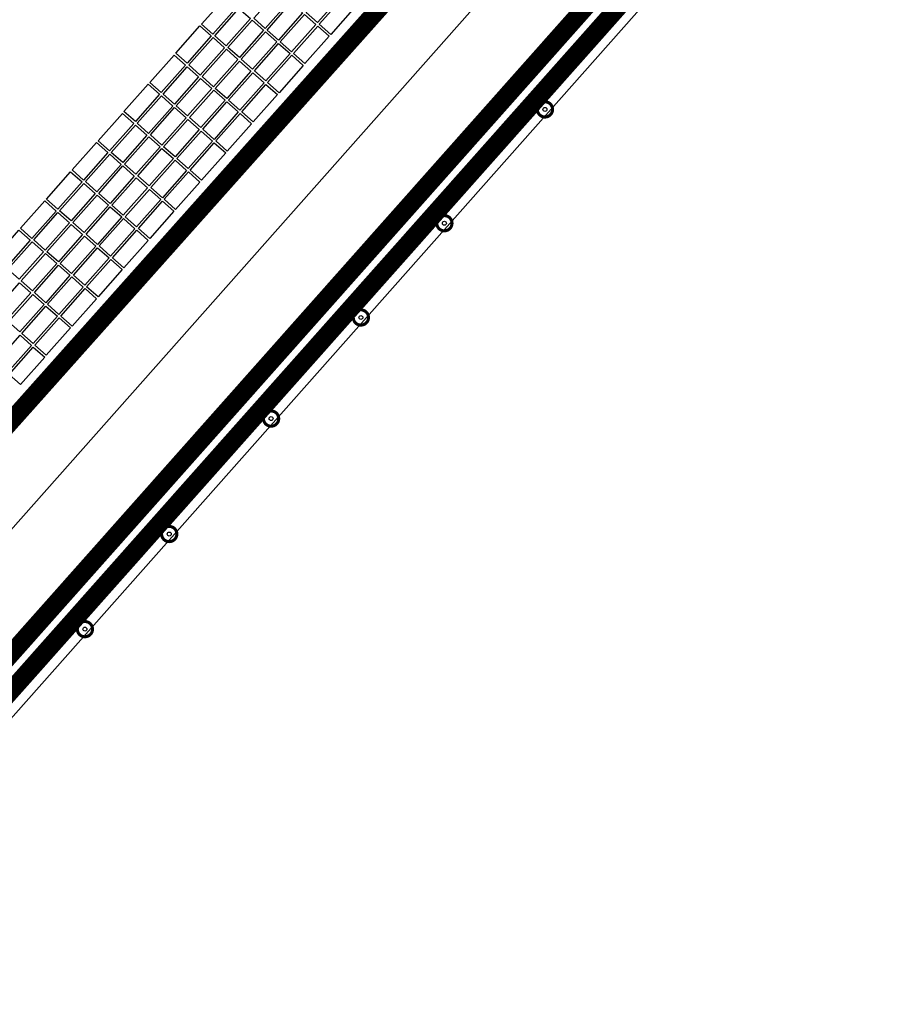
# Model space of a CAD drawing. Units: millimetres. Extents: x 681069 to 701090, y 7455138 to 7470156.
# Drawn here: x 683763 to 683904, y 7468676 to 7468837 of the extents above; entities that cross this region are included whole.
import ezdxf
from ezdxf.enums import TextEntityAlignment as Align

# ---------------------------------------------------------------- set-up
doc = ezdxf.new("R2010")
doc.units = ezdxf.units.MM
doc.linetypes.add('DASHEDX2', pattern=[1.5, 1, -0.5])
for name, color, linetype in [('BASE', 7, 'Continuous'), ('CABECOS', 7, 'Continuous'), ('CABS', 6, 'Continuous'), ('Imagem', 7, 'Continuous'), ('MEIO-FIO', 1, 'DASHEDX2'), ('PIER_FINAL', 4, 'Continuous'), ('VAGA-CARRO', 8, 'Continuous')]:
    doc.layers.add(name, color=color, linetype=linetype)
doc.styles.add('ARIAL', font='arial.ttf')
picture_1 = doc.add_image_def('image1.png', size_in_pixel=(10009, 7508))

# ---------------------------------------------------------------- blocks, each defined once
blk = doc.blocks.new('CABECO')
at = {"layer": 'CABECOS', "color": 0, "const_width": 0.5}
blk.add_lwpolyline([(-1.25, 0, 1), (1.25, 0, 1)], format="xyb", close=True, dxfattribs=at)
at = {"layer": 'CABECOS', "color": 0, "style": 'ARIAL'}
blk.add_attdef('CABECO', text='', height=3, dxfattribs=at).set_placement((0.293619, -5.823872), align=Align.CENTER)

msp = doc.modelspace()

# ---------------------------------------------------------------- linework, layer by layer
at = {"color": 3, "const_width": 3}
msp.add_lwpolyline([(688294.04, 7467476.65), (688275.07, 7467780.25), (687486.29, 7467694.06), (686829.74, 7467816.04), (686336.43, 7468108.44), (686011.24, 7468301.23), (685199.43, 7468931.04), (684857.42, 7469455.52), (684583.7, 7469692.87), (683465.6, 7468439.46), (683647.46, 7468272.15), (684229.51, 7468858.05), (684849.45, 7468884.46), (686919.67, 7467358.67), (688294.04, 7467476.65)], close=True, dxfattribs=at)
at = {"color": 1, "const_width": 3}
msp.add_lwpolyline([(683499.28, 7468431.71), (684582.31, 7469650.89), (684825.45, 7469434.83), (685162.21, 7468920.42), (685464.28, 7468702.66), (685964.13, 7468322.28), (686036.92, 7468271.23), (686322.45, 7468070.76), (686800.05, 7467782.33), (687473.87, 7467650.76), (688261.9, 7467752.31), (688268.94, 7467629.75), (688276.04, 7467507.18), (687482.7, 7467461.21), (686935.7, 7467410.55), (685853.18, 7468170.46), (685352.37, 7468551.58), (685020.33, 7468790.95), (684856.19, 7468909.29), (684215.41, 7468885.79), (683839.97, 7468483.98), (683643.23, 7468304.06), (683581.59, 7468358.73), (683499.28, 7468431.71)], close=True, dxfattribs=at)
at = {"color": 5, "const_width": 3}
msp.add_lwpolyline([(685173.519, 7468903.169), (684913.439, 7469200), (684840.677, 7469283.043), (684800, 7469340.254), (684791.827, 7469350.999), (684783.404, 7469360.951), (684775.465, 7469369.461), (684759.609, 7469384.369), (684519.812, 7469581.953), (684112.119, 7469126.104), (683907.891, 7468897.752), (683509.489, 7468449.243), (683660.404, 7468317.99), (684181.375, 7468903.303), (684617.795, 7468937.304), (684798.709, 7468950.725), (685075.54, 7468751.152)], dxfattribs=at)
at = {"layer": 'BASE', "ltscale": 10}
msp.add_line((683984.052, 7469004.436), (683723.748, 7468710.751), dxfattribs=at)
at = {"layer": 'CABS'}
for centre in [(683849.306, 7468822.493), (683832.791, 7468803.806), (683819.08, 7468788.332), (683804.338, 7468771.737), (683787.612, 7468752.785), (683773.768, 7468737.17)]:
    msp.add_circle(centre, 0.325, dxfattribs=at)
at = {"layer": 'MEIO-FIO'}
msp.add_lwpolyline([(683486.377, 7468984.149, -0.0000042), (683480.299, 7468960.791, -0.0000005), (683474.411, 7468938.157, 0.0000146)], format="xyb", dxfattribs=at)
at = {"layer": 'PIER_FINAL', "color": 4}
msp.add_line((683997.22, 7468992.16), (683342.385, 7468253.347), dxfattribs=at)
msp.add_lwpolyline([(683731.253, 7468688.222), (684096.44, 7469100.24)], dxfattribs=at)
at = {"layer": 'VAGA-CARRO', "color": 250}
for points in [[(683815.936, 7468841.225), (683811.956, 7468836.735), (683810.085, 7468838.393), (683814.065, 7468842.883)], [(683798.765, 7468839.34), (683794.785, 7468834.85), (683792.914, 7468836.508), (683796.894, 7468840.998)], [(683807.35, 7468840.282), (683803.37, 7468835.792), (683801.5, 7468837.451), (683805.479, 7468841.941)], [(683818.106, 7468839.301), (683814.126, 7468834.811), (683812.255, 7468836.469), (683816.235, 7468840.959)], [(683809.52, 7468838.359), (683805.541, 7468833.869), (683803.67, 7468835.527), (683807.65, 7468840.017)], [(683800.935, 7468837.417), (683796.955, 7468832.926), (683795.084, 7468834.585), (683799.064, 7468839.075)], [(683811.691, 7468836.435), (683807.711, 7468831.945), (683805.84, 7468833.603), (683809.82, 7468838.094)], [(683794.52, 7468834.551), (683790.54, 7468830.06), (683788.669, 7468831.719), (683792.649, 7468836.209)], [(683803.105, 7468835.493), (683799.125, 7468831.003), (683797.254, 7468832.661), (683801.234, 7468837.151)], [(683813.861, 7468834.512), (683809.881, 7468830.022), (683808.01, 7468831.68), (683811.99, 7468836.17)], [(683805.275, 7468833.569), (683801.296, 7468829.079), (683799.425, 7468830.737), (683803.404, 7468835.228)], [(683796.69, 7468832.627), (683792.71, 7468828.137), (683790.839, 7468829.795), (683794.819, 7468834.285)], [(683807.446, 7468831.646), (683803.466, 7468827.156), (683801.595, 7468828.814), (683805.575, 7468833.304)], [(683790.274, 7468829.761), (683786.295, 7468825.271), (683784.424, 7468826.929), (683788.404, 7468831.419)], [(683798.86, 7468830.703), (683794.88, 7468826.213), (683793.009, 7468827.872), (683796.989, 7468832.362)], [(683809.616, 7468829.722), (683805.636, 7468825.232), (683803.765, 7468826.89), (683807.745, 7468831.38)], [(683792.445, 7468827.838), (683788.465, 7468823.347), (683786.594, 7468825.006), (683790.574, 7468829.496)], [(683801.03, 7468828.78), (683797.05, 7468824.29), (683795.18, 7468825.948), (683799.159, 7468830.438)], [(683803.201, 7468826.856), (683799.221, 7468822.366), (683797.35, 7468824.024), (683801.33, 7468828.515)], [(683786.029, 7468824.972), (683782.05, 7468820.481), (683780.179, 7468822.14), (683784.158, 7468826.63)], [(683794.615, 7468825.914), (683790.635, 7468821.424), (683788.764, 7468823.082), (683792.744, 7468827.572)], [(683805.371, 7468824.933), (683801.391, 7468820.443), (683799.52, 7468822.101), (683803.5, 7468826.591)], [(683788.2, 7468823.048), (683784.22, 7468818.558), (683782.349, 7468820.216), (683786.329, 7468824.706)], [(683796.785, 7468823.99), (683792.805, 7468819.5), (683790.934, 7468821.159), (683794.914, 7468825.649)], [(683798.955, 7468822.067), (683794.976, 7468817.577), (683793.105, 7468819.235), (683797.085, 7468823.725)], [(683781.784, 7468820.182), (683777.804, 7468815.692), (683775.934, 7468817.35), (683779.913, 7468821.84)], [(683790.37, 7468821.125), (683786.39, 7468816.634), (683784.519, 7468818.293), (683788.499, 7468822.783)], [(683801.126, 7468820.143), (683797.146, 7468815.653), (683795.275, 7468817.311), (683799.255, 7468821.802)], [(683783.955, 7468818.259), (683779.975, 7468813.768), (683778.104, 7468815.427), (683782.084, 7468819.917)], [(683792.54, 7468819.201), (683788.56, 7468814.711), (683786.689, 7468816.369), (683790.669, 7468820.859)], [(683794.71, 7468817.277), (683790.731, 7468812.787), (683788.86, 7468814.445), (683792.839, 7468818.936)], [(683777.539, 7468815.393), (683773.559, 7468810.903), (683771.688, 7468812.561), (683775.668, 7468817.051)], [(683786.125, 7468816.335), (683782.145, 7468811.845), (683780.274, 7468813.503), (683784.254, 7468817.993)], [(683796.881, 7468815.354), (683792.901, 7468810.864), (683791.03, 7468812.522), (683795.01, 7468817.012)], [(683779.709, 7468813.469), (683775.73, 7468808.979), (683773.859, 7468810.637), (683777.839, 7468815.127)], [(683788.295, 7468814.411), (683784.315, 7468809.921), (683782.444, 7468811.58), (683786.424, 7468816.07)], [(683790.465, 7468812.488), (683786.485, 7468807.998), (683784.615, 7468809.656), (683788.594, 7468814.146)], [(683773.294, 7468810.603), (683769.314, 7468806.113), (683767.443, 7468807.771), (683771.423, 7468812.261)], [(683781.88, 7468811.546), (683777.9, 7468807.055), (683776.029, 7468808.714), (683780.009, 7468813.204)], [(683792.635, 7468810.564), (683788.656, 7468806.074), (683786.785, 7468807.732), (683790.765, 7468812.223)], [(683775.464, 7468808.68), (683771.485, 7468804.189), (683769.614, 7468805.848), (683773.593, 7468810.338)], [(683784.05, 7468809.622), (683780.07, 7468805.132), (683778.199, 7468806.79), (683782.179, 7468811.28)], [(683786.22, 7468807.698), (683782.24, 7468803.208), (683780.369, 7468804.867), (683784.349, 7468809.357)], [(683769.049, 7468805.814), (683765.069, 7468801.324), (683763.198, 7468802.982), (683767.178, 7468807.472)], [(683777.635, 7468806.756), (683773.655, 7468802.266), (683771.784, 7468803.924), (683775.764, 7468808.414)], [(683788.39, 7468805.775), (683784.411, 7468801.285), (683782.54, 7468802.943), (683786.519, 7468807.433)], [(683771.219, 7468803.89), (683767.239, 7468799.4), (683765.369, 7468801.058), (683769.348, 7468805.548)], [(683779.805, 7468804.833), (683775.825, 7468800.342), (683773.954, 7468802.001), (683777.934, 7468806.491)], [(683773.389, 7468801.967), (683769.41, 7468797.476), (683767.539, 7468799.135), (683771.519, 7468803.625)], [(683781.975, 7468802.909), (683777.995, 7468798.419), (683776.124, 7468800.077), (683780.104, 7468804.567)], [(683764.804, 7468801.024), (683760.824, 7468796.534), (683758.953, 7468798.192), (683762.933, 7468802.682)], [(683784.145, 7468800.985), (683780.165, 7468796.495), (683778.295, 7468798.153), (683782.274, 7468802.644)], [(683766.974, 7468799.101), (683762.994, 7468794.611), (683761.123, 7468796.269), (683765.103, 7468800.759)], [(683775.56, 7468800.043), (683771.58, 7468795.553), (683769.709, 7468797.211), (683773.689, 7468801.701)], [(683769.144, 7468797.177), (683765.165, 7468792.687), (683763.294, 7468794.345), (683767.273, 7468798.835)], [(683777.73, 7468798.119), (683773.75, 7468793.629), (683771.879, 7468795.288), (683775.859, 7468799.778)], [(683779.9, 7468796.196), (683775.92, 7468791.706), (683774.049, 7468793.364), (683778.029, 7468797.854)], [(683771.315, 7468795.254), (683767.335, 7468790.763), (683765.464, 7468792.422), (683769.444, 7468796.912)], [(683764.899, 7468792.388), (683760.919, 7468787.897), (683759.049, 7468789.556), (683763.028, 7468794.046)], [(683773.485, 7468793.33), (683769.505, 7468788.84), (683767.634, 7468790.498), (683771.614, 7468794.988)], [(683775.655, 7468791.406), (683771.675, 7468786.916), (683769.804, 7468788.575), (683773.784, 7468793.065)], [(683767.069, 7468790.464), (683763.09, 7468785.974), (683761.219, 7468787.632), (683765.199, 7468792.122)], [(683769.24, 7468788.541), (683765.26, 7468784.05), (683763.389, 7468785.709), (683767.369, 7468790.199)], [(683771.41, 7468786.617), (683767.43, 7468782.127), (683765.559, 7468783.785), (683769.539, 7468788.275)], [(683764.995, 7468783.751), (683761.015, 7468779.261), (683759.144, 7468780.919), (683763.124, 7468785.409)], [(683767.165, 7468781.827), (683763.185, 7468777.337), (683761.314, 7468778.996), (683765.294, 7468783.486)]]:
    msp.add_lwpolyline(points, close=True, dxfattribs=at)

# ---------------------------------------------------------------- block references
at = {"layer": 'CABS'}
for p in [(683849.306, 7468822.493), (683832.791, 7468803.806), (683819.08, 7468788.332), (683804.338, 7468771.737), (683787.612, 7468752.785), (683773.768, 7468737.17)]:
    msp.add_blockref('CABECO', p, dxfattribs=at)

# ---------------------------------------------------------------- referenced raster images: frames only (the image files are external)
at = {"layer": 'Imagem', "linetype": 'Continuous'}
image = msp.add_image(picture_1, insert=(681068.977, 7455138.062), size_in_units=(20020.666, 15018), dxfattribs=at)
image.dxf.flags = 7

doc.saveas('drawing.dxf')
